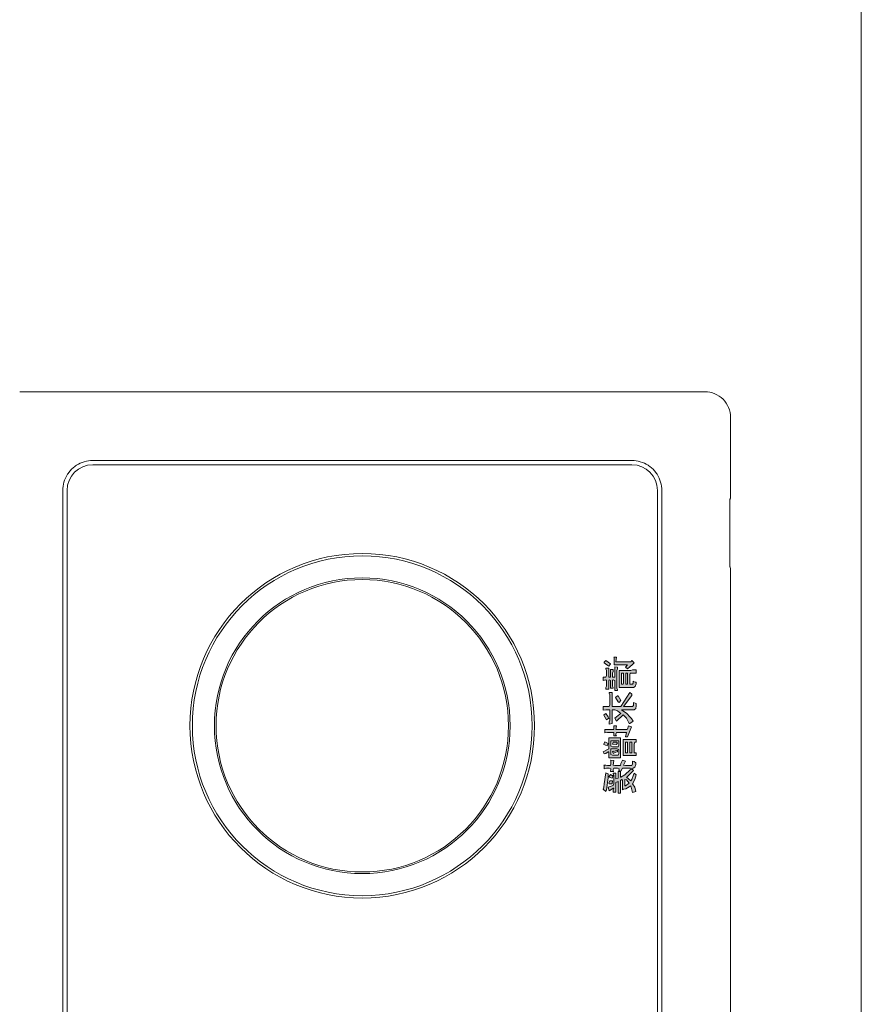
# Model space of a CAD drawing. Units: millimetres. Extents: x -2006000 to -375923, y 85936 to 1513505.
# Drawn here: x -530853 to -530264, y 471169 to 471859 of the extents above; entities that cross this region are included whole.
import ezdxf

# ---------------------------------------------------------------- set-up
doc = ezdxf.new("R2010")
doc.units = ezdxf.units.MM
doc.header["$LTSCALE"] = 1000
doc.layers.get('0').update_dxf_attribs({"lineweight": 15})
doc.layers.add('A_partition', color=40, linetype='Continuous', lineweight=18, true_color=0xffbf00)
doc.layers.add('病床呼叫系统', color=3, linetype='Continuous', lineweight=18, true_color=0x00ff00)
for name, color, linetype, lineweight in [('NBN-BM_KEY_ADXF_CONTINUOUS_LINE', 7, 'Continuous', 18), ('NBN-BM_KEY_TDXF_CONTINUOUS_LINE', 7, 'Continuous', 18), ('NBN-BM_TOP_DXF_CONTINUOUS_LINE', 7, 'Continuous', 18)]:
    doc.layers.add(name, color=color, linetype=linetype, lineweight=lineweight)

# ---------------------------------------------------------------- blocks, each defined once
blk = doc.blocks.new('模拟病房门口机_4')
at = {"lineweight": 0}
h = blk.add_hatch(color=256, dxfattribs=at)
h.paths.add_polyline_path([(5333.189, 2086.799), (5333.181, 2086.822), (5333.181, 2086.93), (5333.22, 2086.953), (5333.212, 2086.984), (5333.189, 2086.977), (5333.181, 2087), (5333.181, 2087.054), (5333.197, 2087.062), (5333.22, 2087.062), (5333.228, 2087.054), (5333.228, 2087.101), (5333.189, 2087.093), (5333.181, 2087.116), (5333.181, 2087.155), (5333.189, 2087.186), (5333.142, 2087.186), (5333.135, 2087.193), (5333.135, 2087.162), (5333.142, 2087.139), (5333.142, 2087.101), (5333.119, 2087.093), (5333.073, 2087.093), (5333.065, 2087.101), (5333.073, 2087.054), (5333.135, 2087.062), (5333.142, 2087.039), (5333.142, 2086.961), (5333.112, 2086.953), (5333.065, 2086.93), (5333.081, 2086.891), (5333.135, 2086.915), (5333.142, 2086.891), (5333.142, 2086.799), (5333.119, 2086.791), (5333.081, 2086.791), (5333.088, 2086.768), (5333.104, 2086.744), (5333.127, 2086.744), (5333.166, 2086.76), (5333.181, 2086.783)], flags=0)
h.paths.add_polyline_path([(5333.274, 2086.775), (5333.251, 2086.768), (5333.274, 2086.737), (5333.336, 2086.76), (5333.398, 2086.791), (5333.444, 2086.76), (5333.506, 2086.744), (5333.522, 2086.791), (5333.429, 2086.814), (5333.468, 2086.884), (5333.475, 2086.915), (5333.483, 2086.93), (5333.344, 2086.93), (5333.336, 2086.938), (5333.352, 2086.961), (5333.53, 2086.961), (5333.53, 2086.992), (5333.367, 2086.992), (5333.382, 2087.023), (5333.514, 2087.023), (5333.514, 2087.062), (5333.483, 2087.062), (5333.46, 2087.054), (5333.46, 2087.062), (5333.491, 2087.108), (5333.499, 2087.116), (5333.444, 2087.131), (5333.421, 2087.062), (5333.398, 2087.054), (5333.282, 2087.054), (5333.259, 2087.062), (5333.251, 2087.062), (5333.251, 2087.023), (5333.328, 2087.023), (5333.321, 2086.992), (5333.228, 2086.992), (5333.228, 2086.961), (5333.305, 2086.961), (5333.305, 2086.953), (5333.274, 2086.899), (5333.204, 2086.822), (5333.189, 2086.799), (5333.212, 2086.775), (5333.305, 2086.868), (5333.305, 2086.876), (5333.359, 2086.814), (5333.336, 2086.799)], flags=0)
h.paths.add_polyline_path([(5332.817, 2086.76), (5332.841, 2086.768), (5332.964, 2086.768), (5332.964, 2086.737), (5333.003, 2086.737), (5333.003, 2086.922), (5332.779, 2086.922), (5332.779, 2086.737), (5332.817, 2086.737)], flags=0)
h.paths.add_polyline_path([(5333.282, 2087.062), (5333.305, 2087.07), (5333.321, 2087.077), (5333.305, 2087.116), (5333.297, 2087.116), (5333.266, 2087.101), (5333.282, 2087.077)], flags=0)
h.paths.add_polyline_path([(5332.632, 2086.861), (5332.585, 2086.845), (5332.601, 2086.806), (5332.74, 2086.861), (5332.74, 2086.891), (5332.678, 2086.876), (5332.678, 2087.015), (5332.701, 2087.023), (5332.717, 2087.023), (5332.724, 2087.015), (5332.724, 2087.054), (5332.678, 2087.054), (5332.678, 2087.139), (5332.686, 2087.178), (5332.639, 2087.178), (5332.639, 2087.054), (5332.585, 2087.054), (5332.585, 2087.015), (5332.639, 2087.023), (5332.639, 2086.868)], flags=0)
h.paths.add_polyline_path([(5333.483, 2087.155), (5333.506, 2087.162), (5333.475, 2087.201), (5333.444, 2087.193), (5333.398, 2087.186), (5333.243, 2087.162), (5333.259, 2087.131), (5333.313, 2087.131)], flags=0)
h.paths.add_polyline_path([(5332.995, 2086.992), (5332.972, 2086.984), (5332.918, 2086.984), (5332.91, 2087.008), (5332.91, 2087.093), (5332.988, 2087.093), (5332.995, 2087.07)], flags=0)
h.paths.add_polyline_path([(5332.879, 2086.992), (5332.856, 2086.984), (5332.794, 2086.984), (5332.794, 2087.093), (5332.872, 2087.093), (5332.879, 2087.07)], flags=0)
h.paths.add_polyline_path([(5332.841, 2087.07), (5332.817, 2087.062), (5332.817, 2087.015), (5332.825, 2087), (5332.848, 2087.015)], flags=0)
h.paths.add_polyline_path([(5331.85, 2086.822), (5331.873, 2086.83), (5332.004, 2086.83), (5332.004, 2086.791), (5331.989, 2086.783), (5331.958, 2086.783), (5331.966, 2086.775), (5331.973, 2086.752), (5331.973, 2086.737), (5331.997, 2086.737), (5332.035, 2086.752), (5332.051, 2086.775), (5332.051, 2086.977), (5331.811, 2086.977), (5331.811, 2086.814), (5331.803, 2086.791), (5331.803, 2086.737), (5331.85, 2086.737)], flags=0)
h.paths.add_polyline_path([(5332.531, 2087.116), (5332.508, 2087.108), (5332.361, 2087.108), (5332.361, 2087.162), (5332.368, 2087.201), (5332.314, 2087.201), (5332.314, 2087.116), (5332.291, 2087.108), (5332.152, 2087.108), (5332.128, 2087.116), (5332.121, 2087.116), (5332.121, 2087.077), (5332.314, 2087.077), (5332.314, 2086.953), (5332.121, 2086.83), (5332.136, 2086.806), (5332.144, 2086.799), (5332.159, 2086.799), (5332.314, 2086.915), (5332.314, 2086.791), (5332.299, 2086.775), (5332.26, 2086.775), (5332.268, 2086.752), (5332.275, 2086.737), (5332.306, 2086.737), (5332.345, 2086.744), (5332.361, 2086.768), (5332.361, 2086.946), (5332.415, 2086.868), (5332.461, 2086.83), (5332.484, 2086.806), (5332.523, 2086.783), (5332.554, 2086.83), (5332.554, 2086.837), (5332.477, 2086.876), (5332.43, 2086.922), (5332.523, 2087.015), (5332.477, 2087.039), (5332.422, 2086.969), (5332.415, 2086.953), (5332.376, 2087), (5332.361, 2087.039), (5332.361, 2087.077), (5332.554, 2087.077), (5332.562, 2087.116)], flags=0)
h.paths.add_polyline_path([(5331.788, 2087), (5331.811, 2087.008), (5332.059, 2087.008), (5332.082, 2087), (5332.09, 2087), (5332.09, 2087.039), (5331.95, 2087.039), (5331.942, 2087.062), (5331.95, 2087.07), (5332.028, 2087.07), (5332.051, 2087.062), (5332.059, 2087.062), (5332.059, 2087.101), (5331.95, 2087.101), (5331.942, 2087.116), (5331.95, 2087.124), (5332.074, 2087.124), (5332.074, 2087.162), (5332.051, 2087.162), (5332.028, 2087.155), (5331.95, 2087.155), (5331.942, 2087.162), (5331.95, 2087.201), (5331.904, 2087.201), (5331.904, 2087.162), (5331.881, 2087.155), (5331.811, 2087.155), (5331.788, 2087.162), (5331.78, 2087.162), (5331.78, 2087.124), (5331.904, 2087.124), (5331.904, 2087.101), (5331.795, 2087.101), (5331.795, 2087.062), (5331.826, 2087.062), (5331.85, 2087.07), (5331.904, 2087.07), (5331.904, 2087.039), (5331.757, 2087.039), (5331.764, 2087)], flags=0)
h.paths.add_polyline_path([(5333.39, 2087.124), (5333.359, 2087.108), (5333.359, 2087.07), (5333.398, 2087.077), (5333.398, 2087.116)], flags=0)
h.paths.add_polyline_path([(5332.833, 2087.131), (5332.864, 2087.147), (5332.848, 2087.193), (5332.841, 2087.193), (5332.81, 2087.178)], flags=0)
h.paths.add_polyline_path([(5332.004, 2086.922), (5331.989, 2086.915), (5331.85, 2086.915), (5331.85, 2086.946), (5332.004, 2086.946)], flags=0)
h.paths.add_polyline_path([(5331.718, 2087.101), (5331.733, 2087.108), (5331.749, 2087.124), (5331.718, 2087.17), (5331.702, 2087.186), (5331.695, 2087.186), (5331.672, 2087.162)], flags=0)
h.paths.add_polyline_path([(5332.229, 2086.953), (5332.26, 2086.977), (5332.252, 2086.992), (5332.19, 2087.031), (5332.167, 2087), (5332.167, 2086.992)], flags=0)
h.paths.add_polyline_path([(5331.702, 2086.768), (5331.726, 2086.791), (5331.757, 2086.83), (5331.788, 2086.861), (5331.764, 2086.891), (5331.733, 2086.861), (5331.733, 2087.046), (5331.633, 2087.046), (5331.625, 2087.054), (5331.625, 2087.015), (5331.687, 2087.023), (5331.687, 2086.814), (5331.672, 2086.799)], flags=0)
h.paths.add_polyline_path([(5332.949, 2087.131), (5332.972, 2087.162), (5332.98, 2087.186), (5332.949, 2087.201), (5332.91, 2087.124), (5332.755, 2087.124), (5332.755, 2086.961), (5333.034, 2086.961), (5333.034, 2087.124), (5332.949, 2087.124)], flags=0)
h.paths.add_polyline_path([(5333.429, 2086.891), (5333.39, 2086.837), (5333.344, 2086.876), (5333.336, 2086.899), (5333.429, 2086.899)], flags=0)
h.paths.add_polyline_path([(5332.477, 2087.124), (5332.5, 2087.155), (5332.438, 2087.193), (5332.43, 2087.193), (5332.415, 2087.162), (5332.461, 2087.131)], flags=0)
h.paths.add_polyline_path([(5332.926, 2087), (5332.949, 2087), (5332.957, 2087.023), (5332.972, 2087.062), (5332.941, 2087.07), (5332.941, 2087.046)], flags=0)
h.paths.add_polyline_path([(5332.817, 2086.891), (5332.964, 2086.891), (5332.964, 2086.861), (5332.817, 2086.861)], flags=0)
h.paths.add_polyline_path([(5331.85, 2086.884), (5332.004, 2086.884), (5332.004, 2086.861), (5331.85, 2086.861)], flags=0)
h.paths.add_polyline_path([(5332.817, 2086.83), (5332.964, 2086.83), (5332.964, 2086.799), (5332.817, 2086.799)], flags=0)
at = {"layer": 'NBN-BM_KEY_ADXF_CONTINUOUS_LINE', "color": 0, "linetype": 'Continuous'}
blk.add_circle((5332.585, 2090.577), 2.049, dxfattribs=at)
at = {"layer": 'NBN-BM_KEY_TDXF_CONTINUOUS_LINE', "color": 0, "linetype": 'Continuous'}
for radius in [2.381, 2.072]:
    blk.add_circle((5332.585, 2090.577), radius, dxfattribs=at)
at = {"layer": 'NBN-BM_TOP_DXF_CONTINUOUS_LINE', "color": 0, "linetype": 'Continuous'}
for p, q in [((5327.905, 2085.776), (5327.905, 2095.377)), ((5329.288, 2094.774), (5347.282, 2094.774)), ((5347.282, 2094.714), (5329.288, 2094.714)), ((5328.868, 2086.8), (5328.868, 2094.354)), ((5328.928, 2094.354), (5328.928, 2086.8)), ((5331.695, 2087.186), (5331.672, 2087.162)), ((5331.702, 2087.186), (5331.695, 2087.186)), ((5331.718, 2087.17), (5331.702, 2087.186)), ((5331.95, 2087.201), (5331.904, 2087.201)), ((5331.904, 2087.201), (5331.904, 2087.162)), ((5331.942, 2087.162), (5331.95, 2087.201)), ((5332.368, 2087.201), (5332.314, 2087.201)), ((5332.314, 2087.201), (5332.314, 2087.116)), ((5332.361, 2087.162), (5332.368, 2087.201)), ((5332.43, 2087.193), (5332.415, 2087.162)), ((5332.438, 2087.193), (5332.43, 2087.193)), ((5332.5, 2087.155), (5332.438, 2087.193)), ((5332.841, 2087.193), (5332.81, 2087.178)), ((5332.848, 2087.193), (5332.841, 2087.193)), ((5332.864, 2087.147), (5332.848, 2087.193)), ((5332.949, 2087.201), (5332.91, 2087.124)), ((5332.98, 2087.186), (5332.949, 2087.201)), ((5332.972, 2087.162), (5332.98, 2087.186)), ((5333.135, 2087.193), (5333.135, 2087.162)), ((5333.142, 2087.186), (5333.135, 2087.193)), ((5333.189, 2087.186), (5333.142, 2087.186)), ((5333.181, 2087.155), (5333.189, 2087.186)), ((5333.398, 2087.186), (5333.243, 2087.162)), ((5333.444, 2087.193), (5333.398, 2087.186)), ((5333.475, 2087.201), (5333.444, 2087.193)), ((5333.506, 2087.162), (5333.475, 2087.201)), ((5331.625, 2087.054), (5331.625, 2087.015)), ((5331.633, 2087.046), (5331.625, 2087.054)), ((5331.733, 2087.046), (5331.633, 2087.046)), ((5331.672, 2087.162), (5331.718, 2087.101)), ((5331.749, 2087.124), (5331.718, 2087.17)), ((5331.718, 2087.101), (5331.733, 2087.108)), ((5331.733, 2087.108), (5331.749, 2087.124)), ((5331.733, 2086.861), (5331.733, 2087.046)), ((5331.788, 2087.162), (5331.78, 2087.162)), ((5331.78, 2087.162), (5331.78, 2087.124)), ((5331.78, 2087.124), (5331.904, 2087.124)), ((5331.811, 2087.155), (5331.788, 2087.162)), ((5331.904, 2087.101), (5331.795, 2087.101)), ((5331.795, 2087.101), (5331.795, 2087.062)), ((5331.795, 2087.062), (5331.826, 2087.062)), ((5331.881, 2087.155), (5331.811, 2087.155)), ((5331.826, 2087.062), (5331.85, 2087.07)), ((5331.85, 2087.07), (5331.904, 2087.07)), ((5331.904, 2087.162), (5331.881, 2087.155)), ((5331.904, 2087.124), (5331.904, 2087.101)), ((5331.904, 2087.07), (5331.904, 2087.039)), ((5331.95, 2087.155), (5331.942, 2087.162)), ((5331.942, 2087.116), (5331.95, 2087.124)), ((5331.95, 2087.101), (5331.942, 2087.116)), ((5331.942, 2087.062), (5331.95, 2087.07)), ((5331.95, 2087.039), (5331.942, 2087.062)), ((5332.028, 2087.155), (5331.95, 2087.155)), ((5331.95, 2087.124), (5332.074, 2087.124)), ((5332.059, 2087.101), (5331.95, 2087.101)), ((5331.95, 2087.07), (5332.028, 2087.07)), ((5332.051, 2087.162), (5332.028, 2087.155)), ((5332.028, 2087.07), (5332.051, 2087.062)), ((5332.074, 2087.162), (5332.051, 2087.162)), ((5332.051, 2087.062), (5332.059, 2087.062)), ((5332.059, 2087.062), (5332.059, 2087.101)), ((5332.074, 2087.124), (5332.074, 2087.162)), ((5332.128, 2087.116), (5332.121, 2087.116)), ((5332.121, 2087.116), (5332.121, 2087.077)), ((5332.121, 2087.077), (5332.314, 2087.077)), ((5332.152, 2087.108), (5332.128, 2087.116)), ((5332.291, 2087.108), (5332.152, 2087.108)), ((5332.314, 2087.116), (5332.291, 2087.108)), ((5332.314, 2087.077), (5332.314, 2086.953)), ((5332.361, 2087.108), (5332.361, 2087.162)), ((5332.508, 2087.108), (5332.361, 2087.108)), ((5332.361, 2087.077), (5332.554, 2087.077)), ((5332.361, 2087.039), (5332.361, 2087.077)), ((5332.415, 2087.162), (5332.461, 2087.131)), ((5332.461, 2087.131), (5332.477, 2087.124)), ((5332.477, 2087.124), (5332.5, 2087.155)), ((5332.531, 2087.116), (5332.508, 2087.108)), ((5332.562, 2087.116), (5332.531, 2087.116)), ((5332.554, 2087.077), (5332.562, 2087.116)), ((5332.639, 2087.054), (5332.585, 2087.054)), ((5332.585, 2087.054), (5332.585, 2087.015)), ((5332.686, 2087.178), (5332.639, 2087.178)), ((5332.639, 2087.178), (5332.639, 2087.054)), ((5332.678, 2087.139), (5332.686, 2087.178)), ((5332.678, 2087.054), (5332.678, 2087.139)), ((5332.724, 2087.054), (5332.678, 2087.054)), ((5332.724, 2087.015), (5332.724, 2087.054)), ((5332.91, 2087.124), (5332.755, 2087.124)), ((5332.755, 2087.124), (5332.755, 2086.961)), ((5332.794, 2087.093), (5332.872, 2087.093)), ((5332.794, 2086.984), (5332.794, 2087.093)), ((5332.81, 2087.178), (5332.833, 2087.131)), ((5332.841, 2087.07), (5332.817, 2087.062)), ((5332.817, 2087.062), (5332.817, 2087.015)), ((5332.833, 2087.131), (5332.864, 2087.147)), ((5332.848, 2087.015), (5332.841, 2087.07)), ((5332.872, 2087.093), (5332.879, 2087.07)), ((5332.879, 2087.07), (5332.879, 2086.992)), ((5332.91, 2087.093), (5332.988, 2087.093)), ((5332.91, 2087.008), (5332.91, 2087.093)), ((5332.941, 2087.046), (5332.926, 2087)), ((5332.972, 2087.062), (5332.941, 2087.07)), ((5332.941, 2087.07), (5332.941, 2087.046)), ((5332.949, 2087.131), (5332.972, 2087.162)), ((5332.949, 2087.124), (5332.949, 2087.131)), ((5333.034, 2087.124), (5332.949, 2087.124)), ((5332.957, 2087.023), (5332.972, 2087.062)), ((5332.988, 2087.093), (5332.995, 2087.07)), ((5332.995, 2087.07), (5332.995, 2086.992)), ((5333.034, 2086.961), (5333.034, 2087.124)), ((5333.065, 2087.101), (5333.073, 2087.054)), ((5333.073, 2087.093), (5333.065, 2087.101)), ((5333.119, 2087.093), (5333.073, 2087.093)), ((5333.073, 2087.054), (5333.135, 2087.062)), ((5333.142, 2087.101), (5333.119, 2087.093)), ((5333.135, 2087.162), (5333.142, 2087.139)), ((5333.135, 2087.062), (5333.142, 2087.039)), ((5333.142, 2087.139), (5333.142, 2087.101)), ((5333.181, 2087.116), (5333.181, 2087.155)), ((5333.189, 2087.093), (5333.181, 2087.116)), ((5333.181, 2087.054), (5333.197, 2087.062)), ((5333.181, 2087), (5333.181, 2087.054)), ((5333.228, 2087.101), (5333.189, 2087.093)), ((5333.197, 2087.062), (5333.22, 2087.062)), ((5333.22, 2087.062), (5333.228, 2087.054)), ((5333.228, 2087.054), (5333.228, 2087.101)), ((5333.243, 2087.162), (5333.259, 2087.131)), ((5333.259, 2087.062), (5333.251, 2087.062)), ((5333.251, 2087.062), (5333.251, 2087.023)), ((5333.259, 2087.131), (5333.313, 2087.131)), ((5333.282, 2087.054), (5333.259, 2087.062)), ((5333.297, 2087.116), (5333.266, 2087.101)), ((5333.266, 2087.101), (5333.282, 2087.077)), ((5333.282, 2087.077), (5333.282, 2087.062)), ((5333.282, 2087.062), (5333.305, 2087.07)), ((5333.398, 2087.054), (5333.282, 2087.054)), ((5333.305, 2087.116), (5333.297, 2087.116)), ((5333.321, 2087.077), (5333.305, 2087.116)), ((5333.305, 2087.07), (5333.321, 2087.077)), ((5333.313, 2087.131), (5333.483, 2087.155)), ((5333.39, 2087.124), (5333.359, 2087.108)), ((5333.359, 2087.108), (5333.359, 2087.07)), ((5333.359, 2087.07), (5333.398, 2087.077)), ((5333.398, 2087.116), (5333.39, 2087.124)), ((5333.398, 2087.077), (5333.398, 2087.116)), ((5333.421, 2087.062), (5333.398, 2087.054)), ((5333.444, 2087.131), (5333.421, 2087.062)), ((5333.499, 2087.116), (5333.444, 2087.131)), ((5333.46, 2087.062), (5333.491, 2087.108)), ((5333.483, 2087.062), (5333.46, 2087.054)), ((5333.46, 2087.054), (5333.46, 2087.062)), ((5333.483, 2087.155), (5333.506, 2087.162)), ((5333.514, 2087.062), (5333.483, 2087.062)), ((5333.491, 2087.108), (5333.499, 2087.116)), ((5333.514, 2087.023), (5333.514, 2087.062)), ((5331.625, 2087.015), (5331.687, 2087.023)), ((5331.687, 2087.023), (5331.687, 2086.814)), ((5331.904, 2087.039), (5331.757, 2087.039)), ((5331.757, 2087.039), (5331.764, 2087)), ((5331.764, 2087), (5331.788, 2087)), ((5331.788, 2087), (5331.811, 2087.008)), ((5331.811, 2087.008), (5332.059, 2087.008)), ((5332.051, 2086.977), (5331.811, 2086.977)), ((5331.811, 2086.977), (5331.811, 2086.814)), ((5331.85, 2086.946), (5332.004, 2086.946)), ((5331.85, 2086.915), (5331.85, 2086.946)), ((5331.989, 2086.915), (5331.85, 2086.915)), ((5332.09, 2087.039), (5331.95, 2087.039)), ((5332.004, 2086.922), (5331.989, 2086.915)), ((5332.004, 2086.946), (5332.004, 2086.922)), ((5332.051, 2086.775), (5332.051, 2086.977)), ((5332.059, 2087.008), (5332.082, 2087)), ((5332.082, 2087), (5332.09, 2087)), ((5332.09, 2087), (5332.09, 2087.039)), ((5332.314, 2086.953), (5332.121, 2086.83)), ((5332.159, 2086.799), (5332.314, 2086.915)), ((5332.19, 2087.031), (5332.167, 2087)), ((5332.167, 2087), (5332.167, 2086.992)), ((5332.167, 2086.992), (5332.229, 2086.953)), ((5332.252, 2086.992), (5332.19, 2087.031)), ((5332.229, 2086.953), (5332.26, 2086.977)), ((5332.26, 2086.977), (5332.252, 2086.992)), ((5332.314, 2086.915), (5332.314, 2086.791)), ((5332.376, 2087), (5332.361, 2087.039)), ((5332.361, 2086.768), (5332.361, 2086.946)), ((5332.361, 2086.946), (5332.415, 2086.868)), ((5332.415, 2086.953), (5332.376, 2087)), ((5332.422, 2086.969), (5332.415, 2086.953)), ((5332.477, 2087.039), (5332.422, 2086.969)), ((5332.43, 2086.922), (5332.523, 2087.015)), ((5332.477, 2086.876), (5332.43, 2086.922)), ((5332.523, 2087.015), (5332.477, 2087.039)), ((5332.585, 2087.015), (5332.639, 2087.023)), ((5332.639, 2087.023), (5332.639, 2086.868)), ((5332.678, 2087.015), (5332.701, 2087.023)), ((5332.678, 2086.876), (5332.678, 2087.015)), ((5332.701, 2087.023), (5332.717, 2087.023)), ((5332.717, 2087.023), (5332.724, 2087.015)), ((5332.755, 2086.961), (5333.034, 2086.961)), ((5333.003, 2086.922), (5332.779, 2086.922)), ((5332.779, 2086.922), (5332.779, 2086.737)), ((5332.856, 2086.984), (5332.794, 2086.984)), ((5332.817, 2087.015), (5332.825, 2087)), ((5332.825, 2087), (5332.848, 2087.015)), ((5332.879, 2086.992), (5332.856, 2086.984)), ((5332.918, 2086.984), (5332.91, 2087.008)), ((5332.972, 2086.984), (5332.918, 2086.984)), ((5332.926, 2087), (5332.949, 2087)), ((5332.949, 2087), (5332.957, 2087.023)), ((5332.995, 2086.992), (5332.972, 2086.984)), ((5333.003, 2086.737), (5333.003, 2086.922)), ((5333.112, 2086.953), (5333.065, 2086.93)), ((5333.065, 2086.93), (5333.081, 2086.891)), ((5333.081, 2086.891), (5333.135, 2086.915)), ((5333.142, 2086.961), (5333.112, 2086.953)), ((5333.135, 2086.915), (5333.142, 2086.891)), ((5333.142, 2087.039), (5333.142, 2086.961)), ((5333.189, 2086.977), (5333.181, 2087)), ((5333.181, 2086.93), (5333.22, 2086.953)), ((5333.181, 2086.822), (5333.181, 2086.93)), ((5333.212, 2086.984), (5333.189, 2086.977)), ((5333.22, 2086.953), (5333.212, 2086.984)), ((5333.321, 2086.992), (5333.228, 2086.992)), ((5333.228, 2086.992), (5333.228, 2086.961)), ((5333.228, 2086.961), (5333.305, 2086.961)), ((5333.251, 2087.023), (5333.328, 2087.023)), ((5333.305, 2086.953), (5333.274, 2086.899)), ((5333.305, 2086.961), (5333.305, 2086.953)), ((5333.328, 2087.023), (5333.321, 2086.992)), ((5333.336, 2086.938), (5333.352, 2086.961)), ((5333.344, 2086.93), (5333.336, 2086.938)), ((5333.483, 2086.93), (5333.344, 2086.93)), ((5333.352, 2086.961), (5333.53, 2086.961)), ((5333.367, 2086.992), (5333.382, 2087.023)), ((5333.53, 2086.992), (5333.367, 2086.992)), ((5333.382, 2087.023), (5333.514, 2087.023)), ((5333.468, 2086.884), (5333.475, 2086.915)), ((5333.475, 2086.915), (5333.483, 2086.93)), ((5333.53, 2086.961), (5333.53, 2086.992)), ((5331.687, 2086.814), (5331.672, 2086.799)), ((5331.672, 2086.799), (5331.702, 2086.768)), ((5331.702, 2086.768), (5331.726, 2086.791)), ((5331.726, 2086.791), (5331.757, 2086.83)), ((5331.764, 2086.891), (5331.733, 2086.861)), ((5331.757, 2086.83), (5331.788, 2086.861)), ((5331.788, 2086.861), (5331.764, 2086.891)), ((5331.811, 2086.814), (5331.803, 2086.791)), ((5331.803, 2086.791), (5331.803, 2086.737)), ((5331.85, 2086.884), (5332.004, 2086.884)), ((5331.85, 2086.861), (5331.85, 2086.884)), ((5332.004, 2086.861), (5331.85, 2086.861)), ((5331.85, 2086.822), (5331.873, 2086.83)), ((5331.85, 2086.737), (5331.85, 2086.822)), ((5331.873, 2086.83), (5332.004, 2086.83)), ((5331.989, 2086.783), (5331.958, 2086.783)), ((5331.958, 2086.783), (5331.966, 2086.775)), ((5331.966, 2086.775), (5331.973, 2086.752)), ((5332.004, 2086.791), (5331.989, 2086.783)), ((5332.004, 2086.884), (5332.004, 2086.861)), ((5332.004, 2086.83), (5332.004, 2086.791)), ((5332.035, 2086.752), (5332.051, 2086.775)), ((5332.121, 2086.83), (5332.136, 2086.806)), ((5332.136, 2086.806), (5332.144, 2086.799)), ((5332.144, 2086.799), (5332.159, 2086.799)), ((5332.299, 2086.775), (5332.26, 2086.775)), ((5332.26, 2086.775), (5332.268, 2086.752)), ((5332.314, 2086.791), (5332.299, 2086.775)), ((5332.345, 2086.744), (5332.361, 2086.768)), ((5332.415, 2086.868), (5332.461, 2086.83)), ((5332.461, 2086.83), (5332.484, 2086.806)), ((5332.554, 2086.837), (5332.477, 2086.876)), ((5332.484, 2086.806), (5332.523, 2086.783)), ((5332.523, 2086.783), (5332.554, 2086.83)), ((5332.554, 2086.83), (5332.554, 2086.837)), ((5332.632, 2086.861), (5332.585, 2086.845)), ((5332.585, 2086.845), (5332.601, 2086.806)), ((5332.601, 2086.806), (5332.74, 2086.861)), ((5332.639, 2086.868), (5332.632, 2086.861)), ((5332.74, 2086.891), (5332.678, 2086.876)), ((5332.74, 2086.861), (5332.74, 2086.891)), ((5332.817, 2086.891), (5332.964, 2086.891)), ((5332.817, 2086.861), (5332.817, 2086.891)), ((5332.964, 2086.861), (5332.817, 2086.861)), ((5332.817, 2086.83), (5332.964, 2086.83)), ((5332.817, 2086.799), (5332.817, 2086.83)), ((5332.964, 2086.799), (5332.817, 2086.799)), ((5332.817, 2086.76), (5332.841, 2086.768)), ((5332.841, 2086.768), (5332.964, 2086.768)), ((5332.964, 2086.891), (5332.964, 2086.861)), ((5332.964, 2086.83), (5332.964, 2086.799)), ((5332.964, 2086.768), (5332.964, 2086.737)), ((5333.119, 2086.791), (5333.081, 2086.791)), ((5333.081, 2086.791), (5333.088, 2086.768)), ((5333.088, 2086.768), (5333.104, 2086.744)), ((5333.142, 2086.799), (5333.119, 2086.791)), ((5333.142, 2086.891), (5333.142, 2086.799)), ((5333.166, 2086.76), (5333.181, 2086.783)), ((5333.189, 2086.799), (5333.181, 2086.822)), ((5333.181, 2086.783), (5333.189, 2086.799)), ((5333.204, 2086.822), (5333.189, 2086.799)), ((5333.189, 2086.799), (5333.212, 2086.775)), ((5333.274, 2086.899), (5333.204, 2086.822)), ((5333.212, 2086.775), (5333.305, 2086.868)), ((5333.274, 2086.775), (5333.251, 2086.768)), ((5333.251, 2086.768), (5333.274, 2086.737)), ((5333.336, 2086.799), (5333.274, 2086.775)), ((5333.305, 2086.868), (5333.305, 2086.876)), ((5333.305, 2086.876), (5333.359, 2086.814)), ((5333.336, 2086.899), (5333.429, 2086.899)), ((5333.344, 2086.876), (5333.336, 2086.899)), ((5333.359, 2086.814), (5333.336, 2086.799)), ((5333.336, 2086.76), (5333.398, 2086.791)), ((5333.39, 2086.837), (5333.344, 2086.876)), ((5333.429, 2086.891), (5333.39, 2086.837)), ((5333.398, 2086.791), (5333.444, 2086.76)), ((5333.429, 2086.899), (5333.429, 2086.891)), ((5333.429, 2086.814), (5333.468, 2086.884)), ((5333.522, 2086.791), (5333.429, 2086.814)), ((5333.506, 2086.744), (5333.522, 2086.791)), ((5331.803, 2086.737), (5331.85, 2086.737)), ((5331.973, 2086.752), (5331.973, 2086.737)), ((5331.973, 2086.737), (5331.997, 2086.737)), ((5331.997, 2086.737), (5332.035, 2086.752)), ((5332.268, 2086.752), (5332.275, 2086.737)), ((5332.275, 2086.737), (5332.306, 2086.737)), ((5332.306, 2086.737), (5332.345, 2086.744)), ((5332.779, 2086.737), (5332.817, 2086.737)), ((5332.817, 2086.737), (5332.817, 2086.76)), ((5332.964, 2086.737), (5333.003, 2086.737)), ((5333.104, 2086.744), (5333.127, 2086.744)), ((5333.127, 2086.744), (5333.166, 2086.76)), ((5333.274, 2086.737), (5333.336, 2086.76)), ((5333.444, 2086.76), (5333.506, 2086.744)), ((5329.288, 2086.44), (5347.282, 2086.44)), ((5347.282, 2086.38), (5329.288, 2086.38)), ((5328.265, 2085.417), (5329.396, 2085.417)), ((5329.396, 2085.417), (5329.402, 2085.423)), ((5330.308, 2085.426), (5329.462, 2085.426)), ((5330.375, 2085.417), (5330.368, 2085.423)), ((5330.375, 2085.417), (5346.196, 2085.417))]:
    blk.add_line(p, q, dxfattribs=at)
blk.add_circle((5332.585, 2090.577), 2.414, dxfattribs=at)
for centre, radius, start, end in [((5329.288, 2094.355), 0.419, 89.9546, 122.8074), ((5329.288, 2094.354), 0.36, 90, 180), ((5329.288, 2094.354), 0.42, 126.8699, 143.1301), ((5329.287, 2094.355), 0.419, 122.7736, 126.8677), ((5329.287, 2094.354), 0.419, 147.2029, 180.0357), ((5329.287, 2094.355), 0.419, 143.1316, 147.2266), ((5329.287, 2086.799), 0.419, 179.9547, 212.8077), ((5329.288, 2086.8), 0.36, 180, 270), ((5329.287, 2086.799), 0.419, 212.7741, 216.8686), ((5329.288, 2086.8), 0.42, 216.8699, 233.1301), ((5329.287, 2086.798), 0.419, 233.1316, 237.2266), ((5329.288, 2086.799), 0.419, 237.2029, 270.0357), ((5328.264, 2085.776), 0.359, 179.9687, 270.0313)]:
    blk.add_arc(centre, radius, start, end, dxfattribs=at)
for points, knots in [([(5329.402, 2085.423), (5329.403, 2085.424), (5329.411, 2085.424), (5329.422, 2085.426), (5329.441, 2085.426), (5329.455, 2085.426), (5329.462, 2085.426)], [0, 0, 0, 0, 4750.865402, 16063.817851, 32374.148748, 51372.057594, 51372.057594, 51372.057594, 51372.057594]), ([(5330.308, 2085.426), (5330.316, 2085.426), (5330.329, 2085.426), (5330.348, 2085.426), (5330.36, 2085.424), (5330.367, 2085.424), (5330.368, 2085.423)], [0, 0, 0, 0, 19001.352601, 35314.640076, 46629.643227, 51381.36982, 51381.36982, 51381.36982, 51381.36982])]:
    blk.add_open_spline(points, degree=3, knots=knots, dxfattribs=at)

msp = doc.modelspace()

# ---------------------------------------------------------------- linework, layer by layer
at = {"layer": 'A_partition'}
msp.add_line((-530263.75, 469085.62), (-530263.75, 473620.62), dxfattribs=at)
msp.add_line((-530263.75, 469085.62), (-530263.75, 473620.62), dxfattribs=at)

# ---------------------------------------------------------------- block references
at = {"layer": '病床呼叫系统', "color": 3, "xscale": -50, "yscale": 50, "zscale": 50, "rotation": 90}
msp.add_blockref('模拟病房门口机_4', (-426084.52, 737993.09), dxfattribs=at)

doc.saveas('drawing.dxf')
